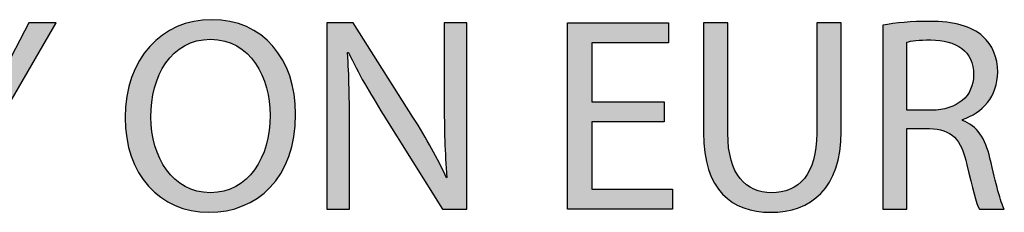
# Model space of a CAD drawing. Extents: x 0.79 to 7.84, y -10.42 to -1.28.
# Drawn here: x 6.93 to 7.28, y -9.04 to -8.97 of the extents above; entities that cross this region are included whole.
import ezdxf

# ---------------------------------------------------------------- set-up
doc = ezdxf.new("R2010")
doc.units = 0
doc.header["$MEASUREMENT"] = 0
doc.layers.add('LAYER_1', color=7, linetype='CONTINUOUS')

# ---------------------------------------------------------------- blocks, each defined once
blk = doc.blocks.new('BLOCK_15')
at = {"layer": 'LAYER_1'}
h = blk.add_hatch(color=7, dxfattribs=at)
h.dxf.hatch_style = 2
edge = h.paths.add_edge_path()
edge.add_spline(control_points=[(6.91616, -9.03502), (6.91616, -9.03502), (6.91616, -9.0072), (6.91616, -9.0072), (6.91616, -9.0072), (6.89544, -8.96946), (6.89544, -8.96946), (6.89544, -8.96946), (6.90507, -8.96946), (6.90507, -8.96946), (6.90507, -8.96946), (6.91431, -8.98755), (6.91431, -8.98755), (6.91684, -8.99251), (6.91878, -8.9965), (6.92083, -9.00107), (6.92083, -9.00107), (6.92102, -9.00107), (6.92102, -9.00107), (6.92287, -8.99679), (6.9251, -8.99251), (6.92764, -8.98755), (6.92764, -8.98755), (6.93707, -8.96946), (6.93707, -8.96946), (6.93707, -8.96946), (6.9467, -8.96946), (6.9467, -8.96946), (6.9467, -8.96946), (6.92472, -9.00711), (6.92472, -9.00711), (6.92472, -9.00711), (6.92472, -9.03502), (6.92472, -9.03502), (6.92472, -9.03502), (6.91616, -9.03502), (6.91616, -9.03502)], knot_values=[0, 0, 0, 0, 1, 1, 1, 2, 2, 2, 3, 3, 3, 4, 4, 4, 5, 5, 5, 6, 6, 6, 7, 7, 7, 8, 8, 8, 9, 9, 9, 10, 10, 10, 11, 11, 11, 12, 12, 12, 12], degree=3, periodic=1)
h = blk.add_hatch(color=7, dxfattribs=at)
h.dxf.hatch_style = 2
edge = h.paths.add_edge_path()
edge.add_spline(control_points=[(7.0308, -9.00156), (7.0308, -9.02413), (7.01709, -9.03609), (7.00035, -9.03609), (6.98305, -9.03609), (6.97088, -9.02266), (6.97088, -9.00282), (6.97088, -8.982), (6.98382, -8.96838), (7.00133, -8.96838), (7.01923, -8.96838), (7.0308, -8.9821), (7.0308, -9.00156)], knot_values=[0, 0, 0, 0, 1, 1, 1, 2, 2, 2, 3, 3, 3, 4, 4, 4, 4], degree=3, periodic=1)
edge = h.paths.add_edge_path()
edge.add_spline(control_points=[(6.97993, -9.00263), (6.97993, -9.01664), (6.98752, -9.02919), (7.00084, -9.02919), (7.01427, -9.02919), (7.02185, -9.01683), (7.02185, -9.00195), (7.02185, -8.98892), (7.01504, -8.97529), (7.00094, -8.97529), (6.98694, -8.97529), (6.97993, -8.98823), (6.97993, -9.00263)], knot_values=[0, 0, 0, 0, 1, 1, 1, 2, 2, 2, 3, 3, 3, 4, 4, 4, 4], degree=3, periodic=1)
h = blk.add_hatch(color=7, dxfattribs=at)
h.dxf.hatch_style = 2
edge = h.paths.add_edge_path()
edge.add_spline(control_points=[(7.04176, -9.03502), (7.04176, -9.03502), (7.04176, -8.96946), (7.04176, -8.96946), (7.04176, -8.96946), (7.051, -8.96946), (7.051, -8.96946), (7.051, -8.96946), (7.07201, -9.00263), (7.07201, -9.00263), (7.07688, -9.01031), (7.08067, -9.01723), (7.08378, -9.02393), (7.08378, -9.02393), (7.08397, -9.02383), (7.08397, -9.02383), (7.0832, -9.01508), (7.08301, -9.00711), (7.08301, -8.99689), (7.08301, -8.99689), (7.08301, -8.96946), (7.08301, -8.96946), (7.08301, -8.96946), (7.09098, -8.96946), (7.09098, -8.96946), (7.09098, -8.96946), (7.09098, -9.03502), (7.09098, -9.03502), (7.09098, -9.03502), (7.08242, -9.03502), (7.08242, -9.03502), (7.08242, -9.03502), (7.0616, -9.00175), (7.0616, -9.00175), (7.05703, -8.99445), (7.05265, -8.98697), (7.04934, -8.97987), (7.04934, -8.97987), (7.04906, -8.97997), (7.04906, -8.97997), (7.04955, -8.98823), (7.04974, -8.99611), (7.04974, -9.007), (7.04974, -9.007), (7.04974, -9.03502), (7.04974, -9.03502), (7.04974, -9.03502), (7.04176, -9.03502), (7.04176, -9.03502)], knot_values=[0, 0, 0, 0, 1, 1, 1, 2, 2, 2, 3, 3, 3, 4, 4, 4, 5, 5, 5, 6, 6, 6, 7, 7, 7, 8, 8, 8, 9, 9, 9, 10, 10, 10, 11, 11, 11, 12, 12, 12, 13, 13, 13, 14, 14, 14, 15, 15, 15, 16, 16, 16, 16], degree=3, periodic=1)
h = blk.add_hatch(color=7, dxfattribs=at)
h.dxf.hatch_style = 2
h.paths.add_polyline_path([(7.16029, -9.00429), (7.13481, -9.00429), (7.13481, -9.02791), (7.16321, -9.02791), (7.16321, -9.03502), (7.12634, -9.03502), (7.12634, -8.96946), (7.16174, -8.96946), (7.16174, -8.97656), (7.13481, -8.97656), (7.13481, -8.99727), (7.16029, -8.99727)])
h = blk.add_hatch(color=7, dxfattribs=at)
h.dxf.hatch_style = 2
edge = h.paths.add_edge_path()
edge.add_spline(control_points=[(7.18263, -8.96946), (7.18263, -8.96946), (7.18263, -9.00827), (7.18263, -9.00827), (7.18263, -9.02296), (7.18915, -9.02919), (7.1979, -9.02919), (7.20763, -9.02919), (7.21387, -9.02276), (7.21387, -9.00827), (7.21387, -9.00827), (7.21387, -8.96946), (7.21387, -8.96946), (7.21387, -8.96946), (7.22243, -8.96946), (7.22243, -8.96946), (7.22243, -8.96946), (7.22243, -9.00769), (7.22243, -9.00769), (7.22243, -9.02782), (7.21182, -9.03609), (7.19762, -9.03609), (7.18419, -9.03609), (7.17407, -9.0284), (7.17407, -9.00807), (7.17407, -9.00807), (7.17407, -8.96946), (7.17407, -8.96946), (7.17407, -8.96946), (7.18263, -8.96946), (7.18263, -8.96946)], knot_values=[0, 0, 0, 0, 1, 1, 1, 2, 2, 2, 3, 3, 3, 4, 4, 4, 5, 5, 5, 6, 6, 6, 7, 7, 7, 8, 8, 8, 9, 9, 9, 10, 10, 10, 10], degree=3, periodic=1)
h = blk.add_hatch(color=7, dxfattribs=at)
h.dxf.hatch_style = 2
edge = h.paths.add_edge_path()
edge.add_spline(control_points=[(7.23707, -8.97034), (7.24136, -8.96946), (7.24748, -8.96897), (7.25332, -8.96897), (7.26237, -8.96897), (7.2682, -8.97062), (7.27228, -8.97432), (7.27559, -8.97724), (7.27744, -8.98172), (7.27744, -8.98678), (7.27744, -8.99543), (7.272, -9.00117), (7.26508, -9.0035), (7.26508, -9.0035), (7.26508, -9.0038), (7.26508, -9.0038), (7.27014, -9.00555), (7.27317, -9.01021), (7.27471, -9.01702), (7.27686, -9.02616), (7.27842, -9.0325), (7.27977, -9.03502), (7.27977, -9.03502), (7.27102, -9.03502), (7.27102, -9.03502), (7.26995, -9.03318), (7.2685, -9.02753), (7.26664, -9.01935), (7.2647, -9.01031), (7.2612, -9.0069), (7.25351, -9.00662), (7.25351, -9.00662), (7.24554, -9.00662), (7.24554, -9.00662), (7.24554, -9.00662), (7.24554, -9.03502), (7.24554, -9.03502), (7.24554, -9.03502), (7.23707, -9.03502), (7.23707, -9.03502), (7.23707, -9.03502), (7.23707, -8.97034), (7.23707, -8.97034)], knot_values=[0, 0, 0, 0, 1, 1, 1, 2, 2, 2, 3, 3, 3, 4, 4, 4, 5, 5, 5, 6, 6, 6, 7, 7, 7, 8, 8, 8, 9, 9, 9, 10, 10, 10, 11, 11, 11, 12, 12, 12, 13, 13, 13, 14, 14, 14, 14], degree=3, periodic=1)
edge = h.paths.add_edge_path()
edge.add_spline(control_points=[(7.24554, -9.00019), (7.24554, -9.00019), (7.25419, -9.00019), (7.25419, -9.00019), (7.26324, -9.00019), (7.26898, -8.99524), (7.26898, -8.98774), (7.26898, -8.97929), (7.26286, -8.97559), (7.25391, -8.97549), (7.24981, -8.97549), (7.24689, -8.97588), (7.24554, -8.97626), (7.24554, -8.97626), (7.24554, -9.00019), (7.24554, -9.00019)], knot_values=[0, 0, 0, 0, 1, 1, 1, 2, 2, 2, 3, 3, 3, 4, 4, 4, 5, 5, 5, 5], degree=3, periodic=1)
blk.add_lwpolyline([(7.16029, -9.00429), (7.13481, -9.00429), (7.13481, -9.02791), (7.16321, -9.02791), (7.16321, -9.03502), (7.12634, -9.03502), (7.12634, -8.96946), (7.16174, -8.96946), (7.16174, -8.97656), (7.13481, -8.97656), (7.13481, -8.99727), (7.16029, -8.99727), (7.16029, -9.00429)], dxfattribs=at)
for points, knots in [([(6.91616, -9.03502), (6.91616, -9.03502), (6.91616, -9.0072), (6.91616, -9.0072), (6.91616, -9.0072), (6.89544, -8.96946), (6.89544, -8.96946), (6.89544, -8.96946), (6.90507, -8.96946), (6.90507, -8.96946), (6.90507, -8.96946), (6.91431, -8.98755), (6.91431, -8.98755), (6.91684, -8.99251), (6.91878, -8.9965), (6.92083, -9.00107), (6.92083, -9.00107), (6.92102, -9.00107), (6.92102, -9.00107), (6.92287, -8.99679), (6.9251, -8.99251), (6.92764, -8.98755), (6.92764, -8.98755), (6.93707, -8.96946), (6.93707, -8.96946), (6.93707, -8.96946), (6.9467, -8.96946), (6.9467, -8.96946), (6.9467, -8.96946), (6.92472, -9.00711), (6.92472, -9.00711), (6.92472, -9.00711), (6.92472, -9.03502), (6.92472, -9.03502), (6.92472, -9.03502), (6.91616, -9.03502), (6.91616, -9.03502)], [0, 0, 0, 0, 1, 1, 1, 2, 2, 2, 3, 3, 3, 4, 4, 4, 5, 5, 5, 6, 6, 6, 7, 7, 7, 8, 8, 8, 9, 9, 9, 10, 10, 10, 11, 11, 11, 12, 12, 12, 12]), ([(7.0308, -9.00156), (7.0308, -9.02413), (7.01709, -9.03609), (7.00035, -9.03609), (6.98305, -9.03609), (6.97088, -9.02266), (6.97088, -9.00282), (6.97088, -8.982), (6.98382, -8.96838), (7.00133, -8.96838), (7.01923, -8.96838), (7.0308, -8.9821), (7.0308, -9.00156)], [0, 0, 0, 0, 1, 1, 1, 2, 2, 2, 3, 3, 3, 4, 4, 4, 4]), ([(7.04176, -9.03502), (7.04176, -9.03502), (7.04176, -8.96946), (7.04176, -8.96946), (7.04176, -8.96946), (7.051, -8.96946), (7.051, -8.96946), (7.051, -8.96946), (7.07201, -9.00263), (7.07201, -9.00263), (7.07688, -9.01031), (7.08067, -9.01723), (7.08378, -9.02393), (7.08378, -9.02393), (7.08397, -9.02383), (7.08397, -9.02383), (7.0832, -9.01508), (7.08301, -9.00711), (7.08301, -8.99689), (7.08301, -8.99689), (7.08301, -8.96946), (7.08301, -8.96946), (7.08301, -8.96946), (7.09098, -8.96946), (7.09098, -8.96946), (7.09098, -8.96946), (7.09098, -9.03502), (7.09098, -9.03502), (7.09098, -9.03502), (7.08242, -9.03502), (7.08242, -9.03502), (7.08242, -9.03502), (7.0616, -9.00175), (7.0616, -9.00175), (7.05703, -8.99445), (7.05265, -8.98697), (7.04934, -8.97987), (7.04934, -8.97987), (7.04906, -8.97997), (7.04906, -8.97997), (7.04955, -8.98823), (7.04974, -8.99611), (7.04974, -9.007), (7.04974, -9.007), (7.04974, -9.03502), (7.04974, -9.03502), (7.04974, -9.03502), (7.04176, -9.03502), (7.04176, -9.03502)], [0, 0, 0, 0, 1, 1, 1, 2, 2, 2, 3, 3, 3, 4, 4, 4, 5, 5, 5, 6, 6, 6, 7, 7, 7, 8, 8, 8, 9, 9, 9, 10, 10, 10, 11, 11, 11, 12, 12, 12, 13, 13, 13, 14, 14, 14, 15, 15, 15, 16, 16, 16, 16]), ([(7.18263, -8.96946), (7.18263, -8.96946), (7.18263, -9.00827), (7.18263, -9.00827), (7.18263, -9.02296), (7.18915, -9.02919), (7.1979, -9.02919), (7.20763, -9.02919), (7.21387, -9.02276), (7.21387, -9.00827), (7.21387, -9.00827), (7.21387, -8.96946), (7.21387, -8.96946), (7.21387, -8.96946), (7.22243, -8.96946), (7.22243, -8.96946), (7.22243, -8.96946), (7.22243, -9.00769), (7.22243, -9.00769), (7.22243, -9.02782), (7.21182, -9.03609), (7.19762, -9.03609), (7.18419, -9.03609), (7.17407, -9.0284), (7.17407, -9.00807), (7.17407, -9.00807), (7.17407, -8.96946), (7.17407, -8.96946), (7.17407, -8.96946), (7.18263, -8.96946), (7.18263, -8.96946)], [0, 0, 0, 0, 1, 1, 1, 2, 2, 2, 3, 3, 3, 4, 4, 4, 5, 5, 5, 6, 6, 6, 7, 7, 7, 8, 8, 8, 9, 9, 9, 10, 10, 10, 10]), ([(7.23707, -8.97034), (7.24136, -8.96946), (7.24748, -8.96897), (7.25332, -8.96897), (7.26237, -8.96897), (7.2682, -8.97062), (7.27228, -8.97432), (7.27559, -8.97724), (7.27744, -8.98172), (7.27744, -8.98678), (7.27744, -8.99543), (7.272, -9.00117), (7.26508, -9.0035), (7.26508, -9.0035), (7.26508, -9.0038), (7.26508, -9.0038), (7.27014, -9.00555), (7.27317, -9.01021), (7.27471, -9.01702), (7.27686, -9.02616), (7.27842, -9.0325), (7.27977, -9.03502), (7.27977, -9.03502), (7.27102, -9.03502), (7.27102, -9.03502), (7.26995, -9.03318), (7.2685, -9.02753), (7.26664, -9.01935), (7.2647, -9.01031), (7.2612, -9.0069), (7.25351, -9.00662), (7.25351, -9.00662), (7.24554, -9.00662), (7.24554, -9.00662), (7.24554, -9.00662), (7.24554, -9.03502), (7.24554, -9.03502), (7.24554, -9.03502), (7.23707, -9.03502), (7.23707, -9.03502), (7.23707, -9.03502), (7.23707, -8.97034), (7.23707, -8.97034)], [0, 0, 0, 0, 1, 1, 1, 2, 2, 2, 3, 3, 3, 4, 4, 4, 5, 5, 5, 6, 6, 6, 7, 7, 7, 8, 8, 8, 9, 9, 9, 10, 10, 10, 11, 11, 11, 12, 12, 12, 13, 13, 13, 14, 14, 14, 14]), ([(6.97993, -9.00263), (6.97993, -9.01664), (6.98752, -9.02919), (7.00084, -9.02919), (7.01427, -9.02919), (7.02185, -9.01683), (7.02185, -9.00195), (7.02185, -8.98892), (7.01504, -8.97529), (7.00094, -8.97529), (6.98694, -8.97529), (6.97993, -8.98823), (6.97993, -9.00263)], [0, 0, 0, 0, 1, 1, 1, 2, 2, 2, 3, 3, 3, 4, 4, 4, 4]), ([(7.24554, -9.00019), (7.24554, -9.00019), (7.25419, -9.00019), (7.25419, -9.00019), (7.26324, -9.00019), (7.26898, -8.99524), (7.26898, -8.98774), (7.26898, -8.97929), (7.26286, -8.97559), (7.25391, -8.97549), (7.24981, -8.97549), (7.24689, -8.97588), (7.24554, -8.97626), (7.24554, -8.97626), (7.24554, -9.00019), (7.24554, -9.00019)], [0, 0, 0, 0, 1, 1, 1, 2, 2, 2, 3, 3, 3, 4, 4, 4, 5, 5, 5, 5])]:
    blk.add_open_spline(points, degree=3, knots=knots, dxfattribs=at)
blk = doc.blocks.new('BLOCK_14')
at = {"layer": 'LAYER_1'}
blk.add_blockref('BLOCK_15', (0, 0), dxfattribs=at)

msp = doc.modelspace()

# ---------------------------------------------------------------- block references
at = {"layer": 'LAYER_1'}
msp.add_blockref('BLOCK_14', (0, 0), dxfattribs=at)

doc.saveas('drawing.dxf')
